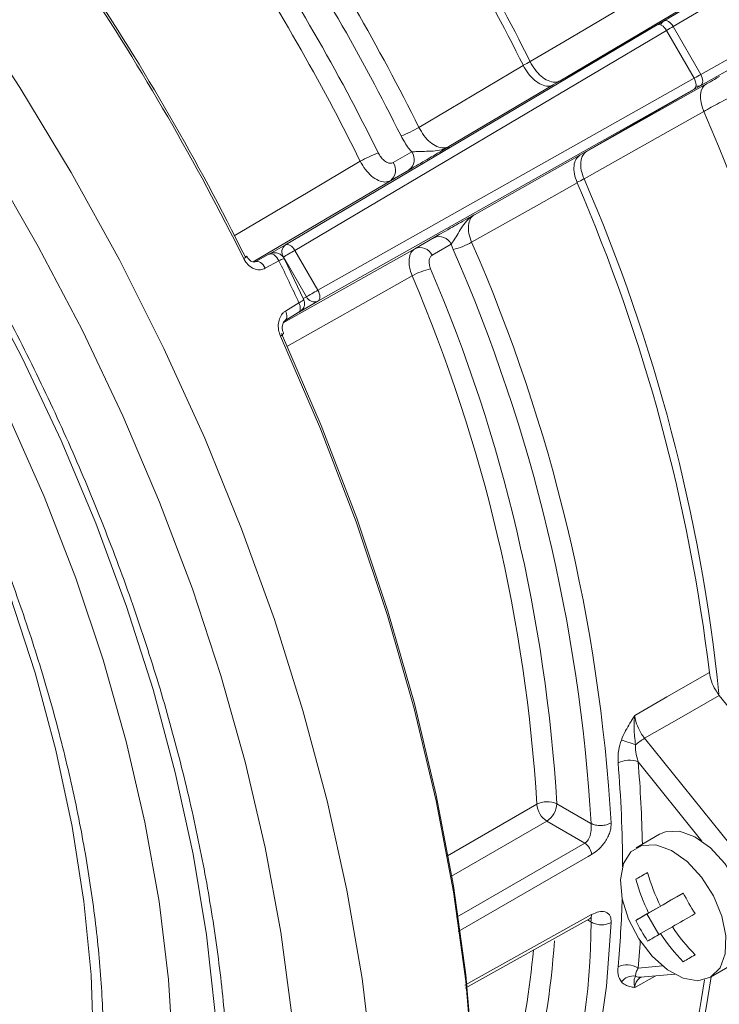
# Model space of a CAD drawing. Units: inches. Extents: x 0.7 to 33.3, y 0.7 to 21.3.
# Drawn here: x 20.8 to 22.3, y 13.6 to 15.6 of the extents above; entities that cross this region are included whole.
import ezdxf

# ---------------------------------------------------------------- set-up
doc = ezdxf.new("R2010")
doc.units = ezdxf.units.IN
doc.header["$MEASUREMENT"] = 0

msp = doc.modelspace()

# ---------------------------------------------------------------- linework, layer by layer
at = {"color": 7, "linetype": 'Continuous', "lineweight": 15}
for p, q in [((22.1383, 15.6181), (23.9097, 16.6659)), ((23.9297, 16.6544), (22.1583, 15.6065)), ((22.2164, 15.5058), (24.0097, 16.5158)), ((24.0097, 16.4927), (22.2164, 15.4827)), ((22.1698, 15.6397), (21.9206, 15.4923)), ((21.3428, 15.1475), (22.1243, 15.6098)), ((21.9063, 15.4839), (22.1243, 15.6098)), ((21.9206, 15.4923), (22.1383, 15.6181)), ((22.1583, 15.6065), (22.2164, 15.5058)), ((22.1443, 15.5983), (21.3628, 15.136)), ((22.1443, 15.5983), (22.2023, 15.4978)), ((21.4111, 15.0522), (22.2023, 15.4978)), ((21.9063, 15.4839), (21.6867, 15.3541)), ((21.9764, 15.3441), (22.2282, 15.4859)), ((22.2164, 15.4827), (21.9764, 15.3441)), ((22.2023, 15.4747), (21.4111, 15.0291)), ((22.2023, 15.4747), (21.962, 15.336)), ((21.5697, 15.3205), (21.6086, 15.343)), ((21.7402, 15.211), (21.962, 15.336)), ((21.6026, 15.3049), (21.5636, 15.2824)), ((21.6152, 15.1395), (21.6555, 15.1628)), ((21.3628, 15.136), (21.4111, 15.0522)), ((21.6916, 15.1489), (21.6512, 15.1256)), ((21.6957, 15.1379), (21.6916, 15.1489)), ((21.2794, 15.1119), (21.3082, 15.1278)), ((21.3294, 15.1141), (21.3005, 15.0983)), ((21.3871, 15.0384), (21.3388, 15.1221)), ((21.382, 15.0317), (21.3413, 15.1172)), ((21.3432, 15.0085), (21.3714, 15.0256)), ((21.37, 15.0052), (21.3418, 14.9881)), ((22.2553, 14.2006), (22.4882, 13.9109)), ((22.0983, 14.1104), (22.331, 13.8209)), ((21.9137, 13.9727), (21.9855, 13.9312)), ((21.9726, 13.8899), (21.8926, 13.9361)), ((22.1296, 13.9086), (22.0802, 13.8801)), ((22.0796, 13.8139), (22.1032, 13.8276)), ((22.1657, 13.777), (22.1796, 13.7851)), ((22.1317, 13.7574), (22.1657, 13.777)), ((22.1032, 13.741), (22.1407, 13.7626)), ((22.1067, 13.743), (22.1407, 13.7626)), ((21.7212, 13.5852), (21.9824, 13.7308)), ((22.0796, 13.7273), (22.1032, 13.741)), ((22.1282, 13.6977), (22.1032, 13.741)), ((22.1317, 13.6997), (22.1567, 13.7141)), ((22.2371, 13.6081), (22.2866, 13.6367)), ((22.0902, 13.6077), (22.0913, 13.6078)), ((22.0906, 13.6079), (22.1616, 13.6142))]:
    msp.add_line(p, q, dxfattribs=at)
at = {"color": 8, "linetype": 'Continuous', "lineweight": 15}
for p, q in [((21.9191, 15.4913), (21.9206, 15.4923)), ((21.9748, 15.3434), (21.9764, 15.3441)), ((21.5636, 15.2824), (21.2749, 15.1116)), ((21.3099, 15.1286), (21.3428, 15.1475)), ((21.3381, 14.9834), (21.6152, 15.1395)), ((21.4111, 15.0291), (21.3741, 15.0078)), ((21.3806, 15.0346), (21.3871, 15.0384)), ((22.2185, 13.8943), (22.0845, 14.061)), ((21.6841, 13.8633), (21.8714, 13.9716)), ((21.8926, 13.9361), (21.6921, 13.8202)), ((21.7205, 13.5911), (21.9867, 13.7396)), ((21.9855, 13.7242), (21.9781, 13.7285)), ((22.0845, 13.6271), (22.136, 13.6317)), ((22.1203, 13.6105), (22.0775, 13.5865))]:
    msp.add_line(p, q, dxfattribs=at)
at = {"color": 7, "linetype": 'Continuous', "lineweight": 15, "flags": 128}
for points in [[(21.8575, 15.5327), (21.9284, 15.5746), (22.1067, 15.68)], [(21.5262, 13.4239), (21.504, 13.6057), (21.4721, 13.791), (21.4306, 13.979), (21.3798, 14.1689), (21.3197, 14.3597), (21.2508, 14.5508), (21.1732, 14.7411), (21.0874, 14.9299), (20.9938, 15.1163), (20.8927, 15.2995), (20.7846, 15.4786), (20.67, 15.653)], [(22.1383, 15.6181), (22.1404, 15.6188), (22.1428, 15.6189), (22.1455, 15.6183), (22.1482, 15.617), (22.151, 15.6151), (22.1537, 15.6127), (22.1561, 15.6098), (22.1583, 15.6065)], [(21.6237, 15.3944), (21.6875, 15.4322), (21.8432, 15.5243)], [(22.2164, 15.5058), (22.2182, 15.5023), (22.2195, 15.4987), (22.2202, 15.4952), (22.2205, 15.4919), (22.2202, 15.4888), (22.2195, 15.4862), (22.2182, 15.4842), (22.2164, 15.4827)], [(22.2282, 15.4859), (22.2236, 15.4823), (22.22, 15.4773), (22.2175, 15.471), (22.2161, 15.4636), (22.216, 15.4554), (22.217, 15.4466), (22.2192, 15.4374), (22.2225, 15.428)], [(22.2225, 15.428), (22.1368, 15.3797), (21.9708, 15.2862)], [(20.7232, 15.317), (20.8231, 15.144), (20.9159, 14.9673), (21.0011, 14.788), (21.0783, 14.6068), (21.1472, 14.4245), (21.2074, 14.2422), (21.2586, 14.0605), (21.3007, 13.8805), (21.3333, 13.7029), (21.3564, 13.5286), (21.3698, 13.3584), (21.3734, 13.1932), (21.3673, 13.0337), (21.3515, 12.8807), (21.3386, 12.7989)], [(21.9564, 15.278), (21.8706, 15.2297), (21.7345, 15.153)], [(21.3388, 15.1221), (21.341, 15.1234), (21.3436, 15.1249), (21.3467, 15.1267), (21.3499, 15.1286), (21.3533, 15.1305), (21.3566, 15.1324), (21.3598, 15.1343), (21.3628, 15.136)], [(21.3428, 15.1475), (21.3449, 15.1483), (21.3473, 15.1484), (21.35, 15.1478), (21.3527, 15.1465), (21.3555, 15.1446), (21.3582, 15.1422), (21.3606, 15.1393), (21.3628, 15.136)], [(21.2581, 15.1228), (21.26, 15.1234), (21.2613, 15.1236), (21.2619, 15.1235), (21.2619, 15.1235)], [(21.2794, 15.1119), (21.2818, 15.1128), (21.2845, 15.1128), (21.2874, 15.1121), (21.2904, 15.1105), (21.2933, 15.1082), (21.296, 15.1053), (21.2985, 15.102), (21.3005, 15.0983)], [(21.3294, 15.1141), (21.3273, 15.1178), (21.3249, 15.1212), (21.3221, 15.124), (21.3192, 15.1263), (21.3162, 15.1279), (21.3133, 15.1287), (21.3106, 15.1286), (21.3082, 15.1278)], [(21.1787, 12.9695), (21.1914, 13.0648), (21.2024, 13.2145), (21.2036, 13.3704), (21.195, 13.5316), (21.1767, 13.6972), (21.1488, 13.8666), (21.1113, 14.0386), (21.0646, 14.2126), (21.0088, 14.3875), (20.9442, 14.5624), (20.8712, 14.7365), (20.7901, 14.9088), (20.7014, 15.0784)], [(21.3871, 15.0384), (21.3893, 15.0396), (21.392, 15.0412), (21.395, 15.0429), (21.3983, 15.0448), (21.4016, 15.0467), (21.405, 15.0487), (21.4082, 15.0505), (21.4111, 15.0522)], [(21.4111, 15.0522), (21.4129, 15.0487), (21.4142, 15.0452), (21.415, 15.0416), (21.4152, 15.0383), (21.415, 15.0352), (21.4142, 15.0327), (21.4129, 15.0306), (21.4111, 15.0291)], [(21.3418, 14.9881), (21.3434, 14.9894), (21.3447, 14.9912), (21.3456, 14.9935), (21.346, 14.9961), (21.3459, 14.999), (21.3455, 15.0021), (21.3445, 15.0053), (21.3432, 15.0085)], [(21.37, 15.0052), (21.3717, 15.0065), (21.3729, 15.0083), (21.3738, 15.0106), (21.3742, 15.0132), (21.3742, 15.0161), (21.3737, 15.0192), (21.3728, 15.0224), (21.3714, 15.0256)], [(21.335, 14.9611), (21.4184, 14.7675), (21.493, 14.5727), (21.5583, 14.3776), (21.6141, 14.1832), (21.6602, 13.9905), (21.6962, 13.8002), (21.722, 13.6134), (21.7376, 13.4308), (21.7428, 13.2535), (21.7404, 13.1358)], [(20.7602, 14.7894), (20.8353, 14.6189), (20.9019, 14.4472), (20.9597, 14.2752), (21.0084, 14.1039), (21.0476, 13.9342), (21.0773, 13.7671), (21.0971, 13.6035), (21.1071, 13.4443), (21.1071, 13.2904), (21.0971, 13.1428), (21.0773, 13.0021), (21.0476, 12.8692), (21.0395, 12.8399)], [(20.8796, 12.9975), (20.8946, 13.0554), (20.9193, 13.1845), (20.9342, 13.3211), (20.9391, 13.4643), (20.9342, 13.6133), (20.9193, 13.7671), (20.8946, 13.9247), (20.8602, 14.0853), (20.8164, 14.2477), (20.7634, 14.4111)], [(22.0775, 14.1583), (22.1418, 14.1952), (22.1453, 14.1972), (22.2345, 14.2484)], [(22.2553, 14.2006), (22.1661, 14.1494), (22.0983, 14.1104)], [(22.2987, 13.7945), (22.2923, 13.8077), (22.2672, 13.8471), (22.2369, 13.8799), (22.204, 13.9032), (22.1715, 13.9148), (22.1422, 13.9139), (22.1296, 13.9086)], [(22.2371, 13.6081), (22.2568, 13.6275), (22.2677, 13.6573), (22.269, 13.6948), (22.2604, 13.7366), (22.2428, 13.7791), (22.2177, 13.8185), (22.1874, 13.8513), (22.1545, 13.8746), (22.122, 13.8863), (22.0927, 13.8853), (22.0693, 13.8718), (22.0539, 13.8469), (22.0477, 13.8129), (22.0514, 13.7728), (22.0646, 13.7302), (22.0862, 13.6887), (22.1143, 13.6522), (22.1462, 13.6239), (22.1793, 13.6062), (22.2105, 13.6008), (22.2371, 13.6081)], [(22.1046, 13.8284), (22.1012, 13.8264), (22.0978, 13.8245), (22.0946, 13.8226), (22.0914, 13.8207), (22.0883, 13.819), (22.0853, 13.8172), (22.0824, 13.8156), (22.0796, 13.8139)], [(22.1796, 13.7851), (22.1731, 13.7813), (22.1666, 13.7776), (22.1604, 13.774), (22.1543, 13.7705), (22.1484, 13.7671), (22.1427, 13.7637), (22.1371, 13.7605), (22.1317, 13.7574)], [(22.0277, 13.7229), (22.0178, 13.5894), (22.0001, 13.4616), (21.9745, 13.3398), (21.9412, 13.2248), (21.9004, 13.1169), (21.8522, 13.0166), (21.7968, 12.9244), (21.7345, 12.8407)], [(21.9813, 13.7303), (21.9824, 13.7308), (21.9824, 13.7308)], [(22.1067, 13.743), (22.1026, 13.7406), (22.0986, 13.7383), (22.0949, 13.7362), (22.0914, 13.7341), (22.0881, 13.7322), (22.085, 13.7305), (22.0822, 13.7288), (22.0796, 13.7273)], [(22.1567, 13.7141), (22.1621, 13.7172), (22.1677, 13.7204), (22.1734, 13.7238), (22.1793, 13.7272), (22.1854, 13.7307), (22.1916, 13.7343), (22.1981, 13.738), (22.2046, 13.7418)], [(22.1046, 13.684), (22.1072, 13.6855), (22.11, 13.6872), (22.1131, 13.6889), (22.1164, 13.6908), (22.1199, 13.6929), (22.1236, 13.695), (22.1276, 13.6973), (22.1317, 13.6997)], [(22.1796, 13.6407), (22.1824, 13.6424), (22.1853, 13.644), (22.1883, 13.6458), (22.1914, 13.6475), (22.1946, 13.6494), (22.1978, 13.6513), (22.2012, 13.6532), (22.2046, 13.6552)]]:
    msp.add_lwpolyline(points, dxfattribs=at)
at = {"color": 8, "linetype": 'Continuous', "lineweight": 15, "flags": 128}
for points in [[(22.1442, 15.5984), (22.1454, 15.5991), (22.1488, 15.601), (22.1521, 15.603), (22.1553, 15.6048), (22.1583, 15.6065)], [(22.2023, 15.4977), (22.2035, 15.4984), (22.2069, 15.5003), (22.2103, 15.5023), (22.2135, 15.5041), (22.2164, 15.5058)], [(21.2351, 15.1664), (21.3905, 15.2582), (21.5004, 15.3232)], [(21.6093, 15.0822), (21.5447, 15.0459), (21.3461, 14.934)], [(21.743, 13.2296), (21.7431, 13.2373), (21.7378, 13.4158), (21.7222, 13.5995), (21.6961, 13.7876), (21.6599, 13.979), (21.6135, 14.173), (21.5574, 14.3687), (21.4916, 14.565), (21.4166, 14.761), (21.3327, 14.9559)], [(21.7028, 13.7341), (21.714, 13.7406), (21.9726, 13.8899)], [(21.9867, 13.8659), (21.9794, 13.8617), (21.8653, 13.7958), (21.7065, 13.704)], [(22.089, 13.6844), (22.0886, 13.6788), (22.0845, 13.6271)]]:
    msp.add_lwpolyline(points, dxfattribs=at)
at = {"color": 7, "linetype": 'Continuous', "lineweight": 15}
for centre, radius, start, end in [((17.8031, 13.5156), 4.512, 26.435, 33.565), ((17.8164, 13.5233), 4.5131, 26.4376, 33.5624), ((17.5865, 13.3906), 4.5071, 26.3975, 33.6025), ((17.5954, 13.3957), 4.4552, 26.3975, 33.6025), ((17.6977, 13.4548), 4.2784, 26.157, 33.843), ((17.7066, 13.4599), 4.2266, 26.157, 33.843), ((16.416, 12.7149), 5.4033, 26.4143, 33.5857), ((16.4498, 12.7344), 5.3688, 26.4143, 33.5857), ((18.9531, 14.0003), 3.5676, 3.2612, 23.5908), ((21.4897, 15.6269), 0.2683, 291.0644, 299.9613), ((21.6261, 15.105), 0.2518, 110.4725, 119.9572), ((21.586, 15.3271), 0.0277, 306.9127, 35.1131), ((21.547, 15.3046), 0.0277, 306.9127, 35.1131), ((18.539, 13.8026), 3.7223, 6.8798, 23.3528), ((21.6664, 15.1372), 0.0277, 24.8883, 113.0817), ((21.6648, 15.2746), 0.1401, 282.7558, 299.8661), ((18.468, 13.7229), 3.5659, 3.3667, 23.6445), ((21.3539, 15.1328), 0.0185, 126.9127, 215.1131), ((21.6261, 15.114), 0.0277, 24.8883, 113.0817), ((18.4668, 13.7242), 3.5249, 3.3667, 23.6445), ((16.5536, 12.7882), 5.312, 24.9104, 25.9672), ((21.675, 14.9677), 0.132, 101.6688, 119.8463), ((18.5496, 13.7721), 3.37, 3.413, 23.1507), ((18.5482, 13.7734), 3.3292, 3.413, 23.1507), ((21.4039, 15.0462), 0.0185, 204.8883, 293.0817), ((21.9654, 13.8138), 0.3045, 68.0805, 73.9926), ((22.1635, 14.0014), 0.127, 120.8824, 131.6681), ((22.0661, 14.0136), 0.0508, 68.7605, 117.8211), ((21.8937, 13.9286), 0.0484, 65.6947, 117.4628), ((21.9184, 13.9755), 0.0471, 184.8549, 236.8393), ((21.8675, 13.9748), 0.0462, 302.9181, 357.3706), ((21.9555, 13.8637), 0.0313, 4.1038, 56.8778), ((22.4834, 13.9324), 0.3928, 195.3591, 206.4555), ((22.4584, 13.918), 0.3928, 195.3591, 206.4555), ((22.5227, 13.9543), 0.3825, 206.2526, 213.7474), ((22.4227, 13.8965), 0.3825, 206.2526, 213.7474), ((22.4841, 13.9312), 0.3928, 213.5445, 224.6406), ((22.4591, 13.9167), 0.3928, 213.5445, 224.6406), ((22.0612, 13.5914), 0.0426, 56.8861, 116.293), ((20.8923, 13.7882), 1.3446, 322.313, 352.0718), ((20.9204, 13.79), 1.3302, 322.1493, 352.1673), ((22.0748, 13.5784), 0.0323, 82.4734, 141.9297)]:
    msp.add_arc(centre, radius, start, end, dxfattribs=at)
at = {"color": 8, "linetype": 'Continuous', "lineweight": 15}
for centre, radius, start, end in [((22.146, 15.6056), 0.0146, 121.6125, 162.7613), ((21.756, 15.7111), 0.2053, 295.02, 299.6334), ((22.2095, 15.4956), 0.0147, 257.2312, 298.3813), ((21.9197, 15.3772), 0.1043, 290.2711, 299.2781), ((18.6284, 13.8324), 3.6449, 5.8443, 23.5062), ((21.2483, 15.1351), 0.0179, 293.0325, 319.7108), ((21.3284, 14.9676), 0.0124, 290.1002, 329.3446), ((19.404, 13.8359), 2.6478, 0.0968, 4.8241), ((19.3877, 13.834), 2.7064, 1.1385, 4.8116), ((19.8262, 13.8327), 2.2255, 354.7636, 358.5224), ((20.5086, 13.7276), 1.477, 325.105, 359.8668), ((21.9769, 13.7389), 0.00987, 304.2172, 3.5239), ((21.1808, 13.9258), 1.3193, 322.1517, 350.8971), ((20.4473, 13.7727), 1.4638, 331.9361, 356.5497), ((20.3274, 13.7938), 1.5422, 336.5701, 355.2426), ((22.0889, 13.6276), 0.0198, 240.0674, 274.6914)]:
    msp.add_arc(centre, radius, start, end, dxfattribs=at)
at = {"color": 7, "linetype": 'Continuous', "lineweight": 15}
for centre, start_param, end_param in [((22.1343, 15.5925), 4.712584, 6.283305), ((22.1923, 15.492), 3.141636, 4.712356)]:
    msp.add_ellipse(centre, major_axis=(-0.01, 0.0173), ratio=0.577382, start_param=start_param, end_param=end_param, dxfattribs=at)
for points, knots in [([(18.0583, 16.7499), (18.0835, 16.7626), (18.1388, 16.7903), (18.2315, 16.82), (18.3342, 16.8415), (18.4418, 16.8514), (18.5535, 16.8503), (18.6688, 16.8381), (18.7874, 16.8149), (18.9086, 16.7809), (19.0321, 16.7361), (19.1573, 16.6808), (19.2836, 16.6151), (19.4105, 16.5392), (19.5373, 16.4535), (19.6635, 16.3583), (19.7884, 16.2541), (19.9114, 16.1413), (20.0319, 16.0204), (20.1493, 15.8919), (20.2632, 15.7565), (20.3728, 15.6148), (20.4777, 15.4674), (20.5774, 15.3151), (20.6714, 15.1585), (20.7592, 14.9985), (20.8404, 14.8356), (20.9147, 14.6709), (20.9817, 14.5049), (21.0411, 14.3386), (21.0927, 14.1727), (21.1361, 14.008), (21.1713, 13.8453), (21.198, 13.6854), (21.2163, 13.529), (21.226, 13.377), (21.2272, 13.23), (21.2199, 13.0887), (21.2043, 12.9538), (21.1805, 12.8258), (21.1486, 12.7055), (21.1089, 12.5931), (21.0617, 12.4892), (21.0071, 12.3941), (20.9451, 12.3082), (20.8776, 12.232), (20.8274, 12.1898), (20.8027, 12.169)], [0, 0, 0, 0, 0.01939, 0.042563, 0.065604, 0.088456, 0.111113, 0.133598, 0.155952, 0.178214, 0.200417, 0.222588, 0.244746, 0.266901, 0.28906, 0.31123, 0.333413, 0.355611, 0.377822, 0.400046, 0.422282, 0.444527, 0.466781, 0.489039, 0.511301, 0.533563, 0.555825, 0.578081, 0.600332, 0.622573, 0.644804, 0.667022, 0.689224, 0.71141, 0.733579, 0.755729, 0.777864, 0.799984, 0.822098, 0.844211, 0.866338, 0.888497, 0.910716, 0.933032, 0.955483, 0.97811, 1, 1, 1, 1]), ([(18.3761, 16.4773), (18.3913, 16.4814), (18.4371, 16.4935), (18.5174, 16.5058), (18.6184, 16.5099), (18.7235, 16.5028), (18.8319, 16.4848), (18.9432, 16.456), (19.0569, 16.4164), (19.1724, 16.3662), (19.2892, 16.3057), (19.4065, 16.2351), (19.5238, 16.1546), (19.6404, 16.0648), (19.7557, 15.966), (19.8689, 15.8588), (19.9794, 15.7437), (20.0867, 15.6213), (20.19, 15.4923), (20.2889, 15.3573), (20.3827, 15.2172), (20.4709, 15.0727), (20.553, 14.9246), (20.6286, 14.7737), (20.6973, 14.6208), (20.7587, 14.4669), (20.8124, 14.3127), (20.8582, 14.1591), (20.8959, 14.007), (20.9252, 13.8573), (20.9462, 13.7108), (20.9586, 13.5683), (20.9626, 13.4306), (20.9581, 13.2984), (20.9452, 13.1726), (20.9243, 13.0537), (20.8953, 12.9424), (20.8587, 12.8391), (20.8146, 12.7444), (20.7633, 12.6583), (20.7047, 12.5819), (20.6501, 12.5235), (20.6127, 12.4948), (20.5994, 12.4846)], [0, 0, 0, 0, 0.012854, 0.038682, 0.064282, 0.089615, 0.114736, 0.139709, 0.164589, 0.189417, 0.214224, 0.239027, 0.263837, 0.288662, 0.313505, 0.338369, 0.363251, 0.388151, 0.413066, 0.437992, 0.462928, 0.487868, 0.512811, 0.537752, 0.562687, 0.587613, 0.612526, 0.637423, 0.662301, 0.687157, 0.711989, 0.736796, 0.761578, 0.78634, 0.811087, 0.835832, 0.860589, 0.885389, 0.910271, 0.935289, 0.960507, 0.985984, 1, 1, 1, 1]), ([(21.8432, 15.5243), (21.8466, 15.5184), (21.8533, 15.5066), (21.867, 15.4926), (21.8814, 15.4834), (21.8954, 15.4798), (21.9027, 15.4826), (21.9063, 15.4839)], [0, 0, 0, 0, 0.200996, 0.401992, 0.602978, 0.803959, 1, 1, 1, 1]), ([(21.8575, 15.5327), (21.8608, 15.5269), (21.8674, 15.5153), (21.8808, 15.5012), (21.8952, 15.4919), (21.9094, 15.4882), (21.9168, 15.491), (21.9206, 15.4923)], [0, 0, 0, 0, 0.196007, 0.396995, 0.597988, 0.798992, 1, 1, 1, 1]), ([(22.2282, 15.4859), (22.2337, 15.489), (22.2422, 15.4938), (22.2519, 15.4993), (22.2554, 15.5013)], [0, 0, 0, 0, 0.641725, 1, 1, 1, 1]), ([(22.2753, 15.4562), (22.2685, 15.4527), (22.2495, 15.443), (22.2331, 15.4339), (22.2225, 15.428)], [0, 0, 0, 0, 0.357771, 1, 1, 1, 1]), ([(21.6237, 15.3944), (21.627, 15.3885), (21.6337, 15.3767), (21.6473, 15.3627), (21.6617, 15.3535), (21.6757, 15.3499), (21.6831, 15.3527), (21.6867, 15.3541)], [0, 0, 0, 0, 0.2008659, 0.4017262, 0.602574, 0.8034184, 1, 1, 1, 1]), ([(21.6086, 15.343), (21.6064, 15.3456), (21.5978, 15.3556), (21.5911, 15.3676), (21.5861, 15.3765)], [0, 0, 0, 0, 0.258897, 1, 1, 1, 1]), ([(21.538, 15.3409), (21.5397, 15.3379), (21.543, 15.332), (21.5498, 15.325), (21.557, 15.3203), (21.5641, 15.3184), (21.5678, 15.3198), (21.5697, 15.3205)], [0, 0, 0, 0, 0.200007, 0.400014, 0.600011, 0.800002, 1, 1, 1, 1]), ([(21.6867, 15.3541), (21.6867, 15.354), (21.6817, 15.3511), (21.6648, 15.3412), (21.6409, 15.3272), (21.6168, 15.3131), (21.6073, 15.3076), (21.6026, 15.3049)], [0, 0, 0, 0, 0.002856, 0.161264, 0.544109, 0.771555, 1, 1, 1, 1]), ([(21.6086, 15.343), (21.6122, 15.3433), (21.62, 15.3438), (21.6422, 15.3443), (21.6628, 15.3447), (21.679, 15.3501), (21.6842, 15.3526), (21.6867, 15.354), (21.6867, 15.3541)], [0, 0, 0, 0, 0.159895, 0.349916, 0.781049, 0.888204, 0.996651, 1, 1, 1, 1]), ([(21.9764, 15.3441), (21.9733, 15.3415), (21.9671, 15.3364), (21.9635, 15.322), (21.9641, 15.3048), (21.9686, 15.2924), (21.9708, 15.2862)], [0, 0, 0, 0, 0.254892, 0.503256, 0.751627, 1, 1, 1, 1]), ([(21.5636, 15.2824), (21.56, 15.281), (21.5526, 15.2783), (21.5385, 15.2821), (21.5241, 15.2914), (21.5104, 15.3055), (21.5037, 15.3173), (21.5004, 15.3232)], [0, 0, 0, 0, 0.199996, 0.399988, 0.599987, 0.799996, 1, 1, 1, 1]), ([(21.962, 15.336), (21.959, 15.3334), (21.9529, 15.3284), (21.9491, 15.3143), (21.9497, 15.2969), (21.9541, 15.2844), (21.9564, 15.278)], [0, 0, 0, 0, 0.248372, 0.496744, 0.745109, 1, 1, 1, 1]), ([(21.6555, 15.1628), (21.6603, 15.1655), (21.6697, 15.1709), (21.694, 15.1848), (21.7181, 15.1985), (21.7351, 15.2081), (21.7401, 15.211), (21.7402, 15.211)], [0, 0, 0, 0, 0.228448, 0.455897, 0.838729, 0.997144, 1, 1, 1, 1]), ([(21.7402, 15.211), (21.7401, 15.211), (21.7376, 15.2095), (21.7329, 15.2063), (21.7201, 15.195), (21.7094, 15.1773), (21.6979, 15.1584), (21.6936, 15.1519), (21.6916, 15.1489)], [0, 0, 0, 0, 0.003349, 0.111802, 0.218963, 0.650077, 0.840101, 1, 1, 1, 1]), ([(21.7402, 15.211), (21.7401, 15.211), (21.7366, 15.209), (21.731, 15.2028), (21.7272, 15.1889), (21.7279, 15.1716), (21.7323, 15.1592), (21.7345, 15.153)], [0, 0, 0, 0, 0.007224, 0.255416, 0.503605, 0.751801, 1, 1, 1, 1]), ([(21.3412, 15.117), (21.3409, 15.1177), (21.3399, 15.1209), (21.3355, 15.1256), (21.3283, 15.13), (21.3198, 15.1314), (21.3128, 15.1303), (21.3094, 15.1282), (21.3083, 15.1275)], [0, 0, 0, 0, 0.055266, 0.265356, 0.478975, 0.694325, 0.903836, 1, 1, 1, 1]), ([(21.6093, 15.0822), (21.6072, 15.0884), (21.6029, 15.1007), (21.6024, 15.1178), (21.6061, 15.1319), (21.6122, 15.137), (21.6152, 15.1395)], [0, 0, 0, 0, 0.247856, 0.498567, 0.749285, 1, 1, 1, 1]), ([(21.2553, 15.1186), (21.2566, 15.1162), (21.2602, 15.1098), (21.2683, 15.1016), (21.2791, 15.0959), (21.2904, 15.0943), (21.2972, 15.0969), (21.3005, 15.0983)], [0, 0, 0, 0, 0.134927, 0.353423, 0.570005, 0.785134, 1, 1, 1, 1]), ([(21.2795, 15.1121), (21.2793, 15.112), (21.278, 15.1111), (21.2758, 15.111), (21.2706, 15.113), (21.2661, 15.117), (21.263, 15.1208), (21.2621, 15.1233), (21.262, 15.1235)], [0, 0, 0, 0, 0.0686581, 0.395249, 0.6036103, 0.7879028, 0.9808431, 1, 1, 1, 1]), ([(21.6512, 15.1256), (21.6497, 15.1244), (21.6467, 15.1218), (21.6448, 15.1148), (21.6451, 15.1062), (21.6472, 15.1001), (21.6483, 15.097)], [0, 0, 0, 0, 0.250716, 0.501433, 0.752143, 1, 1, 1, 1]), ([(21.3701, 15.0053), (21.3703, 15.0054), (21.3714, 15.0061), (21.3726, 15.0068), (21.3736, 15.0074), (21.3743, 15.0079), (21.3758, 15.0089), (21.3779, 15.0108), (21.3805, 15.0141), (21.3829, 15.0191), (21.3838, 15.026), (21.3822, 15.0307), (21.3814, 15.0329)], [0, 0, 0, 0, 0.01342, 0.122717, 0.185721, 0.228281, 0.256417, 0.352751, 0.452984, 0.598206, 0.806027, 1, 1, 1, 1]), ([(21.3432, 15.0085), (21.3415, 15.0073), (21.3368, 15.0039), (21.331, 14.9953), (21.3277, 14.9829), (21.3279, 14.9689), (21.3311, 14.9603), (21.3327, 14.9559)], [0, 0, 0, 0, 0.1245027, 0.3397558, 0.5581927, 0.778986, 1, 1, 1, 1]), ([(21.3392, 14.9613), (21.3388, 14.9622), (21.3373, 14.9651), (21.3362, 14.9711), (21.3363, 14.9781), (21.3379, 14.9836), (21.3402, 14.987), (21.3414, 14.9877), (21.3419, 14.988)], [0, 0, 0, 0, 0.0753803, 0.272802, 0.4660543, 0.6515975, 0.8361356, 1, 1, 1, 1]), ([(22.2345, 14.2484), (22.2356, 14.2424), (22.2378, 14.2304), (22.2458, 14.2135), (22.2525, 14.2044), (22.2553, 14.2006)], [0, 0, 0, 0, 0.369597, 0.739194, 1, 1, 1, 1]), ([(22.0584, 14.1265), (22.0612, 14.1317), (22.0657, 14.1397), (22.0722, 14.15), (22.0757, 14.1555), (22.0774, 14.1582), (22.0775, 14.1583)], [0, 0, 0, 0, 0.475507, 0.733591, 0.991816, 1, 1, 1, 1]), ([(22.0775, 14.1583), (22.0775, 14.1582), (22.0769, 14.1543), (22.0754, 14.14), (22.0765, 14.119), (22.0784, 14.1024), (22.0791, 14.0963)], [0, 0, 0, 0, 0.005087, 0.196286, 0.705338, 1, 1, 1, 1]), ([(22.0775, 14.1583), (22.0782, 14.1541), (22.0798, 14.1439), (22.0858, 14.1293), (22.0927, 14.1177), (22.0968, 14.1124), (22.0983, 14.1104)], [0, 0, 0, 0, 0.260342, 0.629335, 0.860294, 1, 1, 1, 1]), ([(22.0494, 14.1065), (22.052, 14.1128), (22.0548, 14.1196), (22.0582, 14.1261), (22.0584, 14.1265)], [0, 0, 0, 0, 0.936726, 1, 1, 1, 1]), ([(22.0424, 14.0586), (22.0422, 14.0676), (22.042, 14.0832), (22.0472, 14.0996), (22.0494, 14.1065)], [0, 0, 0, 0, 0.582425, 1, 1, 1, 1]), ([(22.0791, 14.0963), (22.0791, 14.0914), (22.0793, 14.0792), (22.0826, 14.0678), (22.0845, 14.061)], [0, 0, 0, 0, 0.405997, 1, 1, 1, 1]), ([(21.9855, 13.9312), (21.9857, 13.9283), (21.9861, 13.9234), (21.9856, 13.9157), (21.9846, 13.9089), (21.9828, 13.9024), (21.98, 13.897), (21.9766, 13.8927), (21.9739, 13.8908), (21.9726, 13.8899)], [0, 0, 0, 0, 0.198666, 0.328301, 0.478403, 0.622108, 0.756185, 0.881712, 1, 1, 1, 1]), ([(22.0277, 13.9323), (22.0277, 13.9291), (22.0277, 13.9229), (22.0252, 13.9127), (22.021, 13.9026), (22.0136, 13.8902), (22.0021, 13.8762), (21.9919, 13.8694), (21.9867, 13.8659)], [0, 0, 0, 0, 0.12819, 0.250618, 0.374762, 0.507811, 0.74959, 1, 1, 1, 1]), ([(21.9867, 13.7396), (21.9919, 13.742), (22.0021, 13.7468), (22.0136, 13.7463), (22.021, 13.7428), (22.0252, 13.7381), (22.0277, 13.7314), (22.0277, 13.7258), (22.0277, 13.7229)], [0, 0, 0, 0, 0.250384, 0.492185, 0.625223, 0.749362, 0.871795, 1, 1, 1, 1]), ([(22.0494, 13.5983), (22.0465, 13.6031), (22.0416, 13.6112), (22.0421, 13.6242), (22.0424, 13.6296)], [0, 0, 0, 0, 0.586527, 1, 1, 1, 1]), ([(22.0791, 13.6104), (22.0793, 13.6131), (22.0797, 13.6176), (22.0831, 13.6243), (22.0845, 13.6271)], [0, 0, 0, 0, 0.577062, 1, 1, 1, 1]), ([(22.0775, 13.5865), (22.0774, 13.5865), (22.0757, 13.5868), (22.0722, 13.5875), (22.0655, 13.589), (22.0572, 13.5916), (22.052, 13.596), (22.0494, 13.5983)], [0, 0, 0, 0, 0.005168, 0.168241, 0.331223, 0.654791, 1, 1, 1, 1]), ([(22.0775, 13.5865), (22.0775, 13.5865), (22.0769, 13.5889), (22.0754, 13.5969), (22.0765, 13.6046), (22.0784, 13.6089), (22.0791, 13.6104)], [0, 0, 0, 0, 0.005087, 0.196286, 0.705338, 1, 1, 1, 1])]:
    msp.add_open_spline(points, degree=3, knots=knots, dxfattribs=at)
at = {"color": 8, "linetype": 'Continuous', "lineweight": 15}
for points, knots in [([(21.3409, 15.117), (21.3409, 15.1173), (21.341, 15.1184), (21.3384, 15.1181), (21.3344, 15.1168), (21.3311, 15.115), (21.3294, 15.1141)], [0, 0, 0, 0, 0.137086, 0.478027, 0.729914, 1, 1, 1, 1]), ([(21.3811, 15.0329), (21.3812, 15.0326), (21.3812, 15.0321), (21.3779, 15.0295), (21.3736, 15.0269), (21.3714, 15.0256)], [0, 0, 0, 0, 0.278029, 0.634724, 1, 1, 1, 1]), ([(21.9855, 13.7242), (21.9857, 13.7265), (21.9861, 13.73), (21.9857, 13.7319), (21.9856, 13.7326)], [0, 0, 0, 0, 0.646564, 1, 1, 1, 1]), ([(22.0901, 13.6078), (22.087, 13.6055), (22.082, 13.6017), (22.0786, 13.5933), (22.0778, 13.5883), (22.0775, 13.5865)], [0, 0, 0, 0, 0.494009, 0.809333, 1, 1, 1, 1])]:
    msp.add_open_spline(points, degree=3, knots=knots, dxfattribs=at)
at = {"color": 7, "linetype": 'Continuous', "lineweight": 15}
for points in [[(21.9855, 13.9312), (21.9886, 13.93), (21.9948, 13.9275), (22.0066, 13.9266), (22.0184, 13.9281), (22.0246, 13.9309), (22.0277, 13.9323)], [(21.9855, 13.7242), (21.9886, 13.7226), (21.9948, 13.7195), (22.0066, 13.7179), (22.0184, 13.7188), (22.0246, 13.7215), (22.0277, 13.7229)]]:
    msp.add_open_spline(points, degree=3, dxfattribs=at)

doc.saveas('drawing.dxf')
